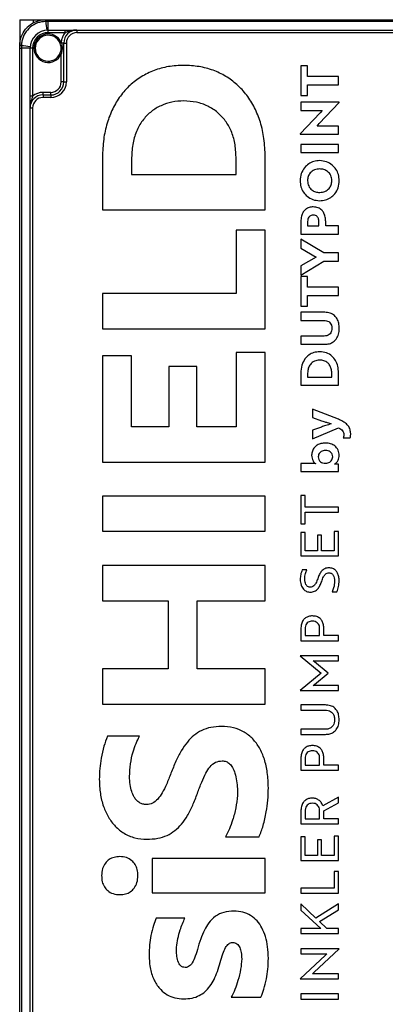
# Model space of a CAD drawing. Units: millimetres. Extents: x 4 to 416, y 4 to 293.
# Drawn here: x 172 to 184, y 102 to 137 of the extents above; entities that cross this region are included whole.
import ezdxf

# ---------------------------------------------------------------- set-up
doc = ezdxf.new("R2010")
doc.units = ezdxf.units.MM

msp = doc.modelspace()

# ---------------------------------------------------------------- linework, layer by layer
at = {"color": 7, "linetype": 'Continuous', "lineweight": 25}
for p, q in [((171.681, 136.955), (171.681, 136.046)), ((171.681, 136.955), (172.154, 136.955)), ((172.154, 136.955), (172.59, 136.955)), ((172.154, 136.955), (172.154, 136.835)), ((172.595, 136.894), (172.589, 136.894)), ((172.59, 136.955), (172.596, 136.955)), ((172.681, 136.894), (172.595, 136.894)), ((172.596, 136.955), (172.681, 136.955)), ((172.681, 136.955), (172.681, 136.894)), ((172.681, 136.955), (207.045, 136.955)), ((172.681, 136.591), (172.681, 136.894)), ((207.045, 136.894), (172.681, 136.894)), ((172.681, 136.5), (172.681, 136.591)), ((172.681, 136.591), (173.274, 136.591)), ((173.274, 136.5), (172.681, 136.5)), ((173.274, 136.5), (173.274, 136.591)), ((173.274, 136.591), (173.681, 136.591)), ((173.681, 136.591), (206.045, 136.591)), ((173.681, 136.591), (173.681, 136.5)), ((206.045, 136.5), (173.681, 136.5)), ((171.681, 136.039), (171.681, 136.046)), ((171.681, 135.955), (171.681, 136.039)), ((171.681, 135.955), (171.741, 135.955)), ((171.681, 92.5), (171.681, 135.955)), ((171.742, 136.041), (171.741, 135.955)), ((172.045, 135.955), (171.741, 135.955)), ((171.741, 135.955), (171.741, 92.5)), ((171.742, 136.047), (171.742, 136.041)), ((172.135, 135.955), (172.045, 135.955)), ((172.045, 134.271), (172.045, 135.955)), ((172.135, 135.955), (172.135, 134.271)), ((173.104, 136.12), (173.095, 136.143)), ((173.136, 136.162), (173.143, 136.137)), ((173.226, 136.137), (173.143, 136.137)), ((173.226, 136.137), (173.317, 136.137)), ((173.226, 134.773), (173.226, 136.137)), ((173.317, 136.137), (173.317, 134.773)), ((173.135, 134.773), (173.135, 135.747)), ((181.774, 135.337), (181.537, 135.337)), ((181.537, 135.337), (181.537, 134.3)), ((181.774, 134.961), (181.774, 135.337)), ((182.859, 134.961), (181.774, 134.961)), ((182.859, 134.674), (182.859, 134.961)), ((173.226, 134.773), (173.135, 134.773)), ((173.226, 134.773), (173.317, 134.773)), ((181.774, 134.3), (181.774, 134.674)), ((181.774, 134.674), (182.859, 134.674)), ((172.135, 134.271), (172.045, 134.271)), ((172.045, 133.864), (172.045, 134.271)), ((172.499, 134.319), (172.499, 134.41)), ((172.499, 134.41), (172.772, 134.41)), ((172.499, 134.319), (172.499, 134.228)), ((172.499, 134.319), (172.772, 134.319)), ((172.772, 134.228), (172.499, 134.228)), ((172.772, 134.319), (172.772, 134.41)), ((172.772, 134.319), (172.772, 134.228)), ((181.537, 134.3), (181.774, 134.3)), ((182.879, 134.061), (181.537, 134.061)), ((181.537, 134.061), (181.537, 133.778)), ((182.184, 133.316), (182.879, 134.052)), ((182.879, 134.052), (182.879, 134.061)), ((172.045, 133.864), (172.135, 133.864)), ((172.045, 94.591), (172.045, 133.864)), ((172.135, 133.864), (172.135, 94.591)), ((182.213, 133.693), (181.517, 132.959)), ((181.537, 133.778), (182.288, 133.778)), ((182.288, 133.778), (182.213, 133.693)), ((182.108, 133.229), (182.184, 133.316)), ((182.859, 133.229), (182.108, 133.229)), ((182.859, 132.948), (182.859, 133.229)), ((181.517, 132.959), (181.517, 132.948)), ((181.517, 132.948), (182.859, 132.948)), ((182.859, 132.583), (181.537, 132.583)), ((181.537, 132.583), (181.537, 132.296)), ((182.859, 132.296), (182.859, 132.583)), ((180.288, 130.293), (180.288, 132.157)), ((181.537, 132.296), (182.859, 132.296)), ((174.584, 132.141), (174.584, 130.293)), ((175.606, 132.125), (175.606, 131.53)), ((179.266, 131.53), (179.266, 132.141)), ((175.606, 131.53), (179.266, 131.53)), ((174.584, 130.293), (180.288, 130.293)), ((181.537, 129.879), (181.537, 129.443)), ((181.774, 129.887), (181.774, 129.73)), ((182.169, 129.73), (182.169, 129.894)), ((182.408, 129.73), (182.408, 129.879)), ((179.266, 129.582), (179.266, 127.357)), ((180.288, 129.582), (179.266, 129.582)), ((180.288, 126.119), (180.288, 129.582)), ((181.537, 129.443), (182.859, 129.443)), ((181.774, 129.73), (182.169, 129.73)), ((182.859, 129.73), (182.408, 129.73)), ((182.859, 129.443), (182.859, 129.73)), ((182.347, 128.781), (181.537, 129.268)), ((181.537, 129.268), (181.537, 128.944)), ((181.537, 128.944), (182.079, 128.637)), ((182.859, 128.781), (182.347, 128.781)), ((182.859, 128.494), (182.859, 128.781)), ((182.079, 128.637), (181.537, 128.33)), ((181.537, 128.008), (182.347, 128.494)), ((182.347, 128.494), (182.859, 128.494)), ((181.537, 128.33), (181.537, 128.008)), ((181.774, 127.958), (181.537, 127.958)), ((181.537, 127.958), (181.537, 126.92)), ((181.774, 127.581), (181.774, 127.958)), ((179.266, 127.357), (174.584, 127.357)), ((174.584, 127.357), (174.584, 126.119)), ((182.859, 127.581), (181.774, 127.581)), ((182.859, 127.295), (182.859, 127.581)), ((181.774, 126.92), (181.774, 127.295)), ((181.774, 127.295), (182.859, 127.295)), ((181.537, 126.92), (181.774, 126.92)), ((182.378, 126.701), (181.537, 126.701)), ((181.537, 126.701), (181.537, 126.414)), ((181.537, 126.414), (182.351, 126.414)), ((174.584, 126.119), (180.288, 126.119)), ((182.351, 125.867), (181.537, 125.867)), ((181.537, 125.867), (181.537, 125.58)), ((180.288, 125.296), (179.266, 125.296)), ((179.266, 125.296), (179.266, 122.693)), ((180.288, 121.455), (180.288, 125.296)), ((181.537, 125.58), (182.378, 125.58)), ((175.606, 125.176), (174.584, 125.176)), ((174.584, 125.176), (174.584, 121.455)), ((175.606, 122.693), (175.606, 125.176)), ((177.887, 124.798), (176.905, 124.798)), ((176.905, 124.798), (176.905, 122.693)), ((177.887, 122.693), (177.887, 124.798)), ((181.537, 124.572), (181.537, 124.144)), ((181.774, 124.569), (181.774, 124.431)), ((182.622, 124.431), (182.622, 124.572)), ((182.859, 124.144), (182.859, 124.576)), ((181.774, 124.431), (182.622, 124.431)), ((181.537, 124.144), (182.859, 124.144)), ((182.852, 122.951), (181.941, 123.312)), ((181.941, 123.312), (181.941, 123.01)), ((181.941, 123.01), (182.261, 122.902)), ((176.905, 122.693), (175.606, 122.693)), ((179.266, 122.693), (177.887, 122.693)), ((182.261, 122.681), (181.941, 122.573)), ((181.941, 122.268), (182.859, 122.651)), ((181.941, 122.573), (181.941, 122.268)), ((183.026, 122.305), (183.267, 122.305)), ((174.584, 121.455), (180.288, 121.455)), ((181.537, 121.403), (181.537, 121.123)), ((181.974, 121.403), (181.537, 121.403)), ((181.537, 121.123), (182.859, 121.123)), ((182.05, 121.401), (182.05, 121.397)), ((182.714, 121.379), (182.714, 121.382)), ((182.859, 121.377), (182.775, 121.382)), ((182.859, 121.123), (182.859, 121.377)), ((180.288, 120.263), (174.584, 120.263)), ((174.584, 120.263), (174.584, 119.026)), ((180.288, 119.026), (180.288, 120.263)), ((181.686, 120.28), (181.537, 120.28)), ((181.537, 120.28), (181.537, 119.284)), ((181.686, 119.871), (181.686, 120.28)), ((182.859, 119.871), (181.686, 119.871)), ((182.859, 119.692), (182.859, 119.871)), ((181.686, 119.284), (181.686, 119.692)), ((181.686, 119.692), (182.859, 119.692)), ((181.537, 119.284), (181.686, 119.284)), ((174.584, 119.026), (180.288, 119.026)), ((181.686, 118.987), (181.537, 118.987)), ((181.537, 118.987), (181.537, 118.164)), ((181.686, 118.343), (181.686, 118.987)), ((182.264, 118.887), (182.116, 118.887)), ((182.116, 118.887), (182.116, 118.343)), ((182.264, 118.343), (182.264, 118.887)), ((182.859, 119.015), (182.711, 119.015)), ((182.711, 119.015), (182.711, 118.343)), ((182.859, 118.164), (182.859, 119.015)), ((181.537, 118.164), (182.859, 118.164)), ((182.116, 118.343), (181.686, 118.343)), ((182.711, 118.343), (182.264, 118.343)), ((180.288, 117.833), (174.584, 117.833)), ((174.584, 117.833), (174.584, 116.596)), ((180.288, 116.596), (180.288, 117.833)), ((181.75, 117.676), (181.583, 117.676)), ((182.63, 116.901), (182.804, 116.901)), ((174.584, 116.596), (176.889, 116.596)), ((176.889, 116.596), (176.889, 114.209)), ((177.903, 114.209), (177.903, 116.596)), ((177.903, 116.596), (180.288, 116.596)), ((181.537, 115.605), (181.537, 115.194)), ((181.686, 115.6), (181.686, 115.373)), ((182.197, 115.373), (182.197, 115.615)), ((182.345, 115.373), (182.345, 115.605)), ((181.686, 115.373), (182.197, 115.373)), ((182.859, 115.373), (182.345, 115.373)), ((182.859, 115.194), (182.859, 115.373)), ((181.537, 115.194), (182.859, 115.194)), ((182.859, 114.664), (181.515, 114.664)), ((181.515, 114.664), (181.515, 114.662)), ((181.515, 114.662), (182.248, 114.053)), ((182.859, 114.491), (182.859, 114.664)), ((176.889, 114.209), (174.584, 114.209)), ((174.584, 114.209), (174.584, 112.972)), ((180.288, 114.209), (177.903, 114.209)), ((180.288, 112.972), (180.288, 114.209)), ((182.017, 114.456), (181.974, 114.491)), ((181.974, 114.491), (182.859, 114.491)), ((182.496, 114.053), (182.017, 114.456)), ((182.248, 114.053), (181.515, 113.446)), ((182.017, 113.653), (182.496, 114.053)), ((181.974, 113.618), (182.017, 113.653)), ((182.859, 113.618), (181.974, 113.618)), ((182.859, 113.445), (182.859, 113.618)), ((181.515, 113.446), (181.515, 113.445)), ((181.515, 113.445), (182.859, 113.445)), ((174.584, 112.972), (180.288, 112.972)), ((182.397, 112.943), (181.537, 112.943)), ((181.537, 112.943), (181.537, 112.764)), ((181.537, 112.764), (182.384, 112.764)), ((175.883, 111.844), (174.758, 111.844)), ((182.384, 112.088), (181.537, 112.088)), ((181.537, 112.088), (181.537, 111.91)), ((181.537, 111.91), (182.397, 111.91)), ((181.537, 111.063), (181.537, 110.652)), ((181.686, 111.058), (181.686, 110.831)), ((181.686, 110.831), (182.197, 110.831)), ((182.197, 110.831), (182.197, 111.073)), ((182.345, 110.831), (182.345, 111.063)), ((182.859, 110.831), (182.345, 110.831)), ((182.859, 110.652), (182.859, 110.831)), ((181.537, 110.652), (182.859, 110.652)), ((182.859, 109.706), (182.312, 109.403)), ((182.342, 109.23), (182.859, 109.507)), ((182.859, 109.507), (182.859, 109.706)), ((181.537, 109.205), (181.537, 108.772)), ((181.686, 109.2), (181.686, 108.95)), ((182.197, 108.95), (182.197, 109.215)), ((182.342, 108.95), (182.342, 109.23)), ((181.537, 108.772), (182.859, 108.772)), ((181.686, 108.95), (182.197, 108.95)), ((182.859, 108.95), (182.342, 108.95)), ((182.859, 108.772), (182.859, 108.95)), ((182.859, 108.344), (182.711, 108.344)), ((182.711, 108.344), (182.711, 107.672)), ((182.859, 107.493), (182.859, 108.344)), ((178.901, 108.316), (180.074, 108.316)), ((181.686, 108.316), (181.537, 108.316)), ((181.537, 108.316), (181.537, 107.493)), ((181.686, 107.672), (181.686, 108.316)), ((182.264, 108.216), (182.116, 108.216)), ((182.116, 108.216), (182.116, 107.672)), ((182.264, 107.672), (182.264, 108.216)), ((182.116, 107.672), (181.686, 107.672)), ((182.711, 107.672), (182.264, 107.672)), ((180.288, 107.564), (176.326, 107.564)), ((176.326, 107.564), (176.326, 106.359)), ((180.288, 106.359), (180.288, 107.564)), ((181.537, 107.493), (182.859, 107.493)), ((182.859, 107.103), (182.711, 107.103)), ((182.711, 107.103), (182.711, 106.526)), ((182.859, 106.347), (182.859, 107.103)), ((176.326, 106.359), (180.288, 106.359)), ((182.711, 106.526), (181.537, 106.526)), ((181.537, 106.526), (181.537, 106.347)), ((181.537, 106.347), (182.859, 106.347)), ((182.068, 105.475), (181.537, 105.969)), ((181.537, 105.969), (181.537, 105.747)), ((182.859, 105.976), (182.068, 105.475)), ((182.859, 105.768), (182.859, 105.976)), ((181.537, 105.747), (182.244, 105.108)), ((182.191, 105.354), (182.859, 105.768)), ((177.475, 105.47), (176.461, 105.47)), ((182.454, 105.108), (182.191, 105.354)), ((181.537, 105.108), (181.537, 104.93)), ((182.244, 105.108), (181.537, 105.108)), ((181.537, 104.93), (182.859, 104.93)), ((182.859, 105.108), (182.454, 105.108)), ((182.859, 104.93), (182.859, 105.108)), ((182.881, 104.4), (181.537, 104.4)), ((181.537, 104.4), (181.537, 104.221)), ((181.537, 104.221), (182.452, 104.221)), ((181.991, 103.566), (182.881, 104.398)), ((182.452, 104.221), (182.406, 104.179)), ((182.881, 104.398), (182.881, 104.4)), ((182.406, 104.179), (181.515, 103.346)), ((181.945, 103.523), (181.991, 103.566)), ((182.859, 103.523), (181.945, 103.523)), ((182.859, 103.344), (182.859, 103.523)), ((181.515, 103.346), (181.515, 103.344)), ((181.515, 103.344), (182.859, 103.344)), ((179.099, 102.698), (180.137, 102.698)), ((182.859, 102.815), (181.537, 102.815)), ((181.537, 102.815), (181.537, 102.636)), ((181.537, 102.636), (182.859, 102.636)), ((182.859, 102.636), (182.859, 102.815))]:
    msp.add_line(p, q, dxfattribs=at)
at = {"color": 7, "linetype": 'Continuous', "lineweight": 25, "flags": 128}
for points in [[(173.136, 136.162), (173.128, 136.158), (173.12, 136.155), (173.113, 136.152), (173.107, 136.149), (173.102, 136.146), (173.098, 136.145), (173.095, 136.144), (173.095, 136.143)], [(173.094, 135.766), (173.095, 135.765), (173.097, 135.764), (173.101, 135.762), (173.106, 135.76), (173.112, 135.757), (173.12, 135.754), (173.127, 135.75), (173.135, 135.747)]]:
    msp.add_lwpolyline(points, dxfattribs=at)
at = {"color": 7, "linetype": 'Continuous', "lineweight": 25}
for centre, radius, start, end in [((173.459, 136.906), 0.87, 176.7623, 180.804), ((173.644, 136.906), 1.049, 177.3179, 180.6646), ((176.633, 137.17), 4.047, 183.919, 188.2568), ((172.681, 135.955), 0.636, 90.0001, 179.9999), ((172.681, 135.955), 0.545, 90.0001, 180), ((172.681, 135.955), 0.5, 24.4592, 335.38), ((172.681, 135.955), 0.455, 24.4592, 335.38), ((173.681, 136.137), 0.545, 138.1895, 177.3515), ((173.681, 136.137), 0.455, 90, 180), ((173.681, 136.137), 0.364, 89.9999, 180.0002), ((171.73, 135.177), 0.871, 89.1972, 93.2365), ((171.73, 134.992), 1.049, 89.3351, 92.6821), ((171.466, 132.003), 4.047, 81.7432, 86.081), ((173.258, 135.816), 0.341, 109.6498, 116.7109), ((172.772, 134.773), 0.455, 269.9999, 0), ((172.772, 134.773), 0.545, 270, 360), ((172.772, 134.773), 0.364, 270, 360), ((172.499, 133.864), 0.455, 90.0001, 179.9999), ((172.499, 133.864), 0.545, 90, 131.8103), ((172.499, 133.864), 0.364, 90, 180)]:
    msp.add_arc(centre, radius, start, end, dxfattribs=at)
for points, knots in [([(171.681, 136.046), (171.681, 136.048), (171.681, 136.152), (171.718, 136.359), (171.836, 136.568), (171.994, 136.743), (172.19, 136.881), (172.423, 136.949), (172.557, 136.954), (172.59, 136.955)], [0, 0, 0, 0, 0.004621, 0.219304, 0.433951, 0.500013, 0.716218, 0.930812, 1, 1, 1, 1]), ([(172.589, 136.894), (172.492, 136.882), (172.298, 136.86), (172.043, 136.707), (171.852, 136.484), (171.757, 136.25), (171.746, 136.101), (171.742, 136.047)], [0, 0, 0, 0, 0.219815, 0.43961, 0.659127, 0.878565, 1, 1, 1, 1]), ([(173.681, 136.591), (173.68, 136.591), (173.677, 136.591), (173.662, 136.591), (173.558, 136.588), (173.424, 136.553), (173.307, 136.512), (173.274, 136.5)], [0, 0, 0, 0, 0.002989, 0.024873, 0.108664, 0.748286, 1, 1, 1, 1]), ([(173.094, 135.766), (173.108, 135.805), (173.14, 135.891), (173.138, 136.016), (173.113, 136.092), (173.104, 136.12)], [0, 0, 0, 0, 0.344539, 0.75582, 1, 1, 1, 1]), ([(173.143, 136.137), (173.15, 136.106), (173.168, 136.021), (173.169, 135.887), (173.146, 135.79), (173.135, 135.747)], [0, 0, 0, 0, 0.242309, 0.659013, 1, 1, 1, 1]), ([(177.436, 135.355), (177.254, 135.347), (176.9, 135.33), (176.393, 135.19), (175.936, 134.968), (175.534, 134.662), (175.196, 134.282), (174.926, 133.833), (174.731, 133.322), (174.606, 132.751), (174.591, 132.349), (174.584, 132.141)], [0, 0, 0, 0, 0.112753, 0.219976, 0.323959, 0.42709, 0.531773, 0.638342, 0.750687, 0.870675, 1, 1, 1, 1]), ([(180.288, 132.157), (180.28, 132.368), (180.265, 132.774), (180.135, 133.352), (179.933, 133.867), (179.655, 134.315), (179.313, 134.689), (178.912, 134.984), (178.461, 135.196), (177.962, 135.331), (177.614, 135.347), (177.436, 135.355)], [0, 0, 0, 0, 0.131371, 0.253093, 0.36699, 0.475072, 0.579533, 0.680873, 0.78325, 0.888913, 1, 1, 1, 1]), ([(172.135, 134.271), (172.124, 134.238), (172.083, 134.121), (172.048, 133.987), (172.045, 133.883), (172.045, 133.868), (172.045, 133.864), (172.045, 133.864)], [0, 0, 0, 0, 0.251715, 0.891335, 0.975126, 0.99701, 1, 1, 1, 1]), ([(177.436, 134.11), (177.295, 134.102), (177.021, 134.086), (176.633, 133.956), (176.291, 133.75), (176, 133.459), (175.777, 133.084), (175.631, 132.628), (175.614, 132.298), (175.606, 132.125)], [0, 0, 0, 0, 0.138511, 0.270886, 0.400444, 0.531112, 0.67402, 0.828494, 1, 1, 1, 1]), ([(179.266, 132.141), (179.258, 132.305), (179.242, 132.618), (179.11, 133.053), (178.904, 133.42), (178.623, 133.72), (178.276, 133.942), (177.871, 134.084), (177.583, 134.101), (177.436, 134.11)], [0, 0, 0, 0, 0.162881, 0.310469, 0.447444, 0.578548, 0.714502, 0.853662, 1, 1, 1, 1]), ([(182.198, 132.015), (182.129, 132.009), (181.994, 131.998), (181.81, 131.908), (181.653, 131.766), (181.535, 131.562), (181.52, 131.398), (181.512, 131.313)], [0, 0, 0, 0, 0.189367, 0.371232, 0.551358, 0.768216, 1, 1, 1, 1]), ([(182.885, 131.313), (182.879, 131.385), (182.869, 131.526), (182.779, 131.716), (182.638, 131.875), (182.439, 131.992), (182.28, 132.007), (182.198, 132.015)], [0, 0, 0, 0, 0.198548, 0.38439, 0.564453, 0.777053, 1, 1, 1, 1]), ([(182.198, 131.726), (182.135, 131.719), (182.012, 131.705), (181.87, 131.599), (181.785, 131.462), (181.776, 131.364), (181.771, 131.313)], [0, 0, 0, 0, 0.285264, 0.55656, 0.771318, 1, 1, 1, 1]), ([(182.626, 131.313), (182.618, 131.377), (182.603, 131.501), (182.487, 131.636), (182.347, 131.713), (182.249, 131.722), (182.198, 131.726)], [0, 0, 0, 0, 0.286833, 0.556716, 0.772543, 1, 1, 1, 1]), ([(181.512, 131.313), (181.517, 131.24), (181.529, 131.1), (181.619, 130.91), (181.761, 130.751), (181.959, 130.634), (182.118, 130.619), (182.198, 130.611)], [0, 0, 0, 0, 0.198828, 0.38525, 0.566023, 0.778805, 1, 1, 1, 1]), ([(181.771, 131.313), (181.779, 131.249), (181.794, 131.125), (181.91, 130.99), (182.051, 130.913), (182.148, 130.904), (182.198, 130.9)], [0, 0, 0, 0, 0.287108, 0.557584, 0.773511, 1, 1, 1, 1]), ([(182.198, 130.611), (182.268, 130.617), (182.404, 130.628), (182.589, 130.717), (182.745, 130.859), (182.862, 131.064), (182.877, 131.228), (182.885, 131.313)], [0, 0, 0, 0, 0.190368, 0.372112, 0.551577, 0.767862, 1, 1, 1, 1]), ([(182.198, 130.9), (182.262, 130.907), (182.386, 130.921), (182.527, 131.027), (182.612, 131.164), (182.621, 131.262), (182.626, 131.313)], [0, 0, 0, 0, 0.286286, 0.557176, 0.771506, 1, 1, 1, 1]), ([(181.973, 130.395), (181.923, 130.391), (181.83, 130.385), (181.706, 130.32), (181.61, 130.213), (181.548, 130.061), (181.541, 129.942), (181.537, 129.879)], [0, 0, 0, 0, 0.192826, 0.365158, 0.534813, 0.751268, 1, 1, 1, 1]), ([(181.973, 130.104), (181.95, 130.103), (181.907, 130.1), (181.851, 130.073), (181.807, 130.028), (181.779, 129.963), (181.776, 129.913), (181.774, 129.887)], [0, 0, 0, 0, 0.203456, 0.381283, 0.551221, 0.762125, 1, 1, 1, 1]), ([(182.408, 129.879), (182.405, 129.933), (182.4, 130.036), (182.353, 130.176), (182.271, 130.295), (182.139, 130.381), (182.03, 130.39), (181.973, 130.395)], [0, 0, 0, 0, 0.213572, 0.402785, 0.575461, 0.775693, 1, 1, 1, 1]), ([(182.169, 129.894), (182.168, 129.916), (182.166, 129.958), (182.145, 130.015), (182.108, 130.064), (182.048, 130.099), (181.999, 130.103), (181.973, 130.104)], [0, 0, 0, 0, 0.202096, 0.383511, 0.553521, 0.759498, 1, 1, 1, 1]), ([(182.885, 126.14), (182.882, 126.202), (182.875, 126.316), (182.816, 126.472), (182.715, 126.598), (182.563, 126.686), (182.442, 126.696), (182.378, 126.701)], [0, 0, 0, 0, 0.215518, 0.403714, 0.576226, 0.778081, 1, 1, 1, 1]), ([(182.351, 126.414), (182.381, 126.412), (182.437, 126.409), (182.514, 126.379), (182.577, 126.325), (182.62, 126.242), (182.624, 126.176), (182.626, 126.14)], [0, 0, 0, 0, 0.203893, 0.3835074, 0.5521334, 0.7591322, 1, 1, 1, 1]), ([(182.626, 126.14), (182.624, 126.11), (182.621, 126.053), (182.589, 125.976), (182.534, 125.914), (182.451, 125.873), (182.386, 125.869), (182.351, 125.867)], [0, 0, 0, 0, 0.20595, 0.38631, 0.555512, 0.762512, 1, 1, 1, 1]), ([(182.378, 125.58), (182.433, 125.583), (182.536, 125.59), (182.677, 125.656), (182.793, 125.769), (182.872, 125.936), (182.88, 126.069), (182.885, 126.14)], [0, 0, 0, 0, 0.190418, 0.364307, 0.534837, 0.750176, 1, 1, 1, 1]), ([(182.198, 125.317), (182.129, 125.312), (181.995, 125.302), (181.814, 125.211), (181.663, 125.061), (181.556, 124.84), (181.544, 124.666), (181.537, 124.572)], [0, 0, 0, 0, 0.184805, 0.358422, 0.531903, 0.750632, 1, 1, 1, 1]), ([(182.859, 124.576), (182.854, 124.656), (182.845, 124.806), (182.764, 125.009), (182.631, 125.176), (182.436, 125.296), (182.279, 125.31), (182.198, 125.317)], [0, 0, 0, 0, 0.213778, 0.404012, 0.580045, 0.783441, 1, 1, 1, 1]), ([(182.198, 125.029), (182.135, 125.022), (182.01, 125.008), (181.867, 124.892), (181.787, 124.738), (181.779, 124.628), (181.774, 124.569)], [0, 0, 0, 0, 0.270564, 0.530149, 0.748862, 1, 1, 1, 1]), ([(182.622, 124.572), (182.619, 124.622), (182.613, 124.716), (182.559, 124.843), (182.472, 124.945), (182.348, 125.016), (182.249, 125.024), (182.198, 125.029)], [0, 0, 0, 0, 0.213731, 0.402943, 0.578863, 0.783517, 1, 1, 1, 1]), ([(182.261, 122.902), (182.289, 122.893), (182.356, 122.87), (182.452, 122.841), (182.538, 122.815), (182.584, 122.798), (182.602, 122.791)], [0, 0, 0, 0, 0.252744, 0.590323, 0.835882, 1, 1, 1, 1]), ([(183.281, 122.51), (183.27, 122.562), (183.247, 122.668), (183.141, 122.792), (183.006, 122.885), (182.906, 122.928), (182.852, 122.951)], [0, 0, 0, 0, 0.24427, 0.497256, 0.727536, 1, 1, 1, 1]), ([(182.602, 122.791), (182.538, 122.772), (182.423, 122.738), (182.31, 122.698), (182.261, 122.681)], [0, 0, 0, 0, 0.561328, 1, 1, 1, 1]), ([(182.859, 122.651), (182.887, 122.637), (182.94, 122.61), (183.002, 122.554), (183.039, 122.486), (183.043, 122.439), (183.045, 122.415)], [0, 0, 0, 0, 0.292641, 0.560787, 0.768626, 1, 1, 1, 1]), ([(183.283, 122.392), (183.285, 122.413), (183.287, 122.452), (183.283, 122.491), (183.281, 122.51)], [0, 0, 0, 0, 0.5359646, 1, 1, 1, 1]), ([(183.045, 122.415), (183.044, 122.389), (183.042, 122.352), (183.03, 122.316), (183.026, 122.305)], [0, 0, 0, 0, 0.672438, 1, 1, 1, 1]), ([(183.267, 122.305), (183.269, 122.31), (183.274, 122.324), (183.279, 122.353), (183.282, 122.377), (183.283, 122.392)], [0, 0, 0, 0, 0.200024, 0.475329, 1, 1, 1, 1]), ([(182.4, 122.12), (182.348, 122.116), (182.248, 122.11), (182.114, 122.054), (182.007, 121.965), (181.93, 121.841), (181.921, 121.742), (181.916, 121.691)], [0, 0, 0, 0, 0.21859, 0.412094, 0.590333, 0.792826, 1, 1, 1, 1]), ([(182.4, 121.857), (182.373, 121.855), (182.323, 121.852), (182.253, 121.825), (182.196, 121.78), (182.155, 121.715), (182.15, 121.662), (182.147, 121.636)], [0, 0, 0, 0, 0.2133213, 0.4049605, 0.5827108, 0.7863588, 1, 1, 1, 1]), ([(182.885, 121.686), (182.877, 121.751), (182.862, 121.879), (182.738, 122.023), (182.577, 122.106), (182.462, 122.115), (182.4, 122.12)], [0, 0, 0, 0, 0.265339, 0.526068, 0.7475, 1, 1, 1, 1]), ([(182.654, 121.636), (182.649, 121.67), (182.641, 121.737), (182.574, 121.81), (182.49, 121.851), (182.431, 121.855), (182.4, 121.857)], [0, 0, 0, 0, 0.269654, 0.531225, 0.752362, 1, 1, 1, 1]), ([(181.916, 121.691), (181.918, 121.655), (181.923, 121.587), (181.958, 121.503), (182, 121.44), (182.034, 121.414), (182.05, 121.401)], [0, 0, 0, 0, 0.3241777, 0.6133946, 0.8174183, 1, 1, 1, 1]), ([(182.147, 121.636), (182.151, 121.604), (182.159, 121.539), (182.219, 121.463), (182.304, 121.417), (182.367, 121.413), (182.4, 121.41)], [0, 0, 0, 0, 0.2507832, 0.5091542, 0.7341874, 1, 1, 1, 1]), ([(182.4, 121.41), (182.429, 121.412), (182.483, 121.416), (182.554, 121.447), (182.609, 121.495), (182.647, 121.56), (182.651, 121.611), (182.654, 121.636)], [0, 0, 0, 0, 0.228449, 0.425124, 0.603431, 0.803022, 1, 1, 1, 1]), ([(182.714, 121.382), (182.74, 121.399), (182.794, 121.433), (182.864, 121.537), (182.877, 121.628), (182.885, 121.686)], [0, 0, 0, 0, 0.248086, 0.525378, 1, 1, 1, 1]), ([(182.05, 121.397), (182.038, 121.399), (182.013, 121.403), (181.988, 121.403), (181.974, 121.403)], [0, 0, 0, 0, 0.4717688, 1, 1, 1, 1]), ([(182.775, 121.382), (182.762, 121.383), (182.742, 121.385), (182.722, 121.38), (182.714, 121.379)], [0, 0, 0, 0, 0.6082217, 1, 1, 1, 1]), ([(181.583, 117.676), (181.564, 117.621), (181.525, 117.513), (181.518, 117.399), (181.515, 117.342)], [0, 0, 0, 0, 0.5057372, 1, 1, 1, 1]), ([(181.673, 117.352), (181.679, 117.419), (181.688, 117.532), (181.733, 117.635), (181.75, 117.676)], [0, 0, 0, 0, 0.602225, 1, 1, 1, 1]), ([(182.521, 117.746), (182.471, 117.742), (182.372, 117.732), (182.259, 117.634), (182.183, 117.508), (182.148, 117.416), (182.129, 117.365)], [0, 0, 0, 0, 0.252884, 0.496246, 0.722885, 1, 1, 1, 1]), ([(182.881, 117.288), (182.879, 117.337), (182.875, 117.429), (182.834, 117.554), (182.765, 117.658), (182.657, 117.734), (182.568, 117.742), (182.521, 117.746)], [0, 0, 0, 0, 0.224294, 0.419803, 0.594327, 0.789772, 1, 1, 1, 1]), ([(181.515, 117.342), (181.52, 117.275), (181.529, 117.15), (181.613, 116.999), (181.735, 116.909), (181.824, 116.9), (181.87, 116.895)], [0, 0, 0, 0, 0.313671, 0.58515, 0.785701, 1, 1, 1, 1]), ([(181.864, 117.07), (181.843, 117.073), (181.802, 117.077), (181.749, 117.114), (181.707, 117.172), (181.678, 117.254), (181.675, 117.318), (181.673, 117.352)], [0, 0, 0, 0, 0.164405, 0.324769, 0.497679, 0.730198, 1, 1, 1, 1]), ([(182.129, 117.365), (182.109, 117.312), (182.076, 117.222), (182.008, 117.123), (181.934, 117.076), (181.887, 117.072), (181.864, 117.07)], [0, 0, 0, 0, 0.400552, 0.67352, 0.839148, 1, 1, 1, 1]), ([(182.268, 117.273), (182.287, 117.326), (182.319, 117.415), (182.384, 117.517), (182.46, 117.566), (182.509, 117.57), (182.534, 117.571)], [0, 0, 0, 0, 0.390127, 0.65898, 0.826614, 1, 1, 1, 1]), ([(182.534, 117.571), (182.549, 117.57), (182.577, 117.568), (182.616, 117.551), (182.649, 117.524), (182.687, 117.474), (182.718, 117.39), (182.721, 117.318), (182.723, 117.279)], [0, 0, 0, 0, 0.111869, 0.218258, 0.325967, 0.440089, 0.697505, 1, 1, 1, 1]), ([(181.87, 116.895), (181.921, 116.9), (182.022, 116.909), (182.138, 117.005), (182.215, 117.13), (182.249, 117.223), (182.268, 117.273)], [0, 0, 0, 0, 0.256838, 0.501047, 0.725746, 1, 1, 1, 1]), ([(182.723, 117.279), (182.716, 117.201), (182.704, 117.07), (182.651, 116.949), (182.63, 116.901)], [0, 0, 0, 0, 0.596504, 1, 1, 1, 1]), ([(182.804, 116.901), (182.827, 116.965), (182.871, 117.09), (182.878, 117.223), (182.881, 117.288)], [0, 0, 0, 0, 0.508993, 1, 1, 1, 1]), ([(181.941, 116.062), (181.897, 116.059), (181.813, 116.053), (181.7, 115.999), (181.608, 115.907), (181.547, 115.77), (181.541, 115.663), (181.537, 115.605)], [0, 0, 0, 0, 0.191969, 0.365034, 0.534368, 0.749461, 1, 1, 1, 1]), ([(182.345, 115.605), (182.343, 115.655), (182.338, 115.748), (182.292, 115.874), (182.213, 115.977), (182.091, 116.05), (181.993, 116.058), (181.941, 116.062)], [0, 0, 0, 0, 0.215444, 0.4036622, 0.5755037, 0.7764139, 1, 1, 1, 1]), ([(181.941, 115.879), (181.913, 115.877), (181.861, 115.874), (181.789, 115.841), (181.731, 115.785), (181.692, 115.701), (181.688, 115.635), (181.686, 115.6)], [0, 0, 0, 0, 0.194806, 0.369659, 0.539133, 0.752399, 1, 1, 1, 1]), ([(182.197, 115.615), (182.195, 115.643), (182.192, 115.698), (182.163, 115.771), (182.112, 115.831), (182.035, 115.873), (181.974, 115.877), (181.941, 115.879)], [0, 0, 0, 0, 0.207559, 0.390435, 0.561141, 0.766857, 1, 1, 1, 1]), ([(182.881, 112.425), (182.878, 112.482), (182.872, 112.587), (182.817, 112.731), (182.721, 112.849), (182.575, 112.93), (182.458, 112.938), (182.397, 112.943)], [0, 0, 0, 0, 0.210392, 0.395236, 0.566438, 0.770485, 1, 1, 1, 1]), ([(182.384, 112.764), (182.42, 112.762), (182.489, 112.758), (182.582, 112.719), (182.658, 112.651), (182.71, 112.549), (182.715, 112.468), (182.718, 112.425)], [0, 0, 0, 0, 0.202534, 0.382216, 0.552381, 0.761065, 1, 1, 1, 1]), ([(178.751, 112.189), (178.626, 112.183), (178.389, 112.172), (178.059, 112.061), (177.78, 111.883), (177.541, 111.637), (177.333, 111.328), (177.147, 110.959), (177.04, 110.691), (176.984, 110.55)], [0, 0, 0, 0, 0.14406, 0.27289, 0.396329, 0.523187, 0.666607, 0.824915, 1, 1, 1, 1]), ([(180.398, 110.036), (180.392, 110.216), (180.381, 110.556), (180.276, 111.03), (180.107, 111.432), (179.866, 111.762), (179.553, 112.008), (179.171, 112.163), (178.894, 112.18), (178.751, 112.189)], [0, 0, 0, 0, 0.176745, 0.333532, 0.473642, 0.601728, 0.729736, 0.859719, 1, 1, 1, 1]), ([(182.718, 112.425), (182.716, 112.389), (182.712, 112.32), (182.673, 112.226), (182.607, 112.149), (182.506, 112.097), (182.426, 112.091), (182.384, 112.088)], [0, 0, 0, 0, 0.204393, 0.385497, 0.556062, 0.763578, 1, 1, 1, 1]), ([(182.397, 111.91), (182.449, 111.913), (182.55, 111.919), (182.685, 111.98), (182.795, 112.083), (182.869, 112.238), (182.877, 112.36), (182.881, 112.425)], [0, 0, 0, 0, 0.1975267, 0.3742867, 0.5442636, 0.7559751, 1, 1, 1, 1]), ([(174.758, 111.844), (174.714, 111.728), (174.619, 111.479), (174.537, 111.097), (174.483, 110.708), (174.476, 110.459), (174.473, 110.333)], [0, 0, 0, 0, 0.239095, 0.517906, 0.754945, 1, 1, 1, 1]), ([(175.534, 110.429), (175.541, 110.578), (175.554, 110.871), (175.642, 111.26), (175.748, 111.585), (175.84, 111.761), (175.883, 111.844)], [0, 0, 0, 0, 0.302979, 0.596611, 0.810208, 1, 1, 1, 1]), ([(181.941, 111.52), (181.897, 111.517), (181.813, 111.511), (181.7, 111.457), (181.608, 111.365), (181.547, 111.228), (181.541, 111.121), (181.537, 111.063)], [0, 0, 0, 0, 0.191969, 0.365034, 0.534368, 0.749461, 1, 1, 1, 1]), ([(182.345, 111.063), (182.343, 111.113), (182.338, 111.206), (182.292, 111.332), (182.213, 111.435), (182.091, 111.508), (181.993, 111.516), (181.941, 111.52)], [0, 0, 0, 0, 0.215444, 0.4036622, 0.5755037, 0.7764139, 1, 1, 1, 1]), ([(181.941, 111.337), (181.913, 111.335), (181.861, 111.332), (181.789, 111.299), (181.731, 111.243), (181.692, 111.159), (181.688, 111.093), (181.686, 111.058)], [0, 0, 0, 0, 0.194806, 0.369659, 0.539133, 0.752399, 1, 1, 1, 1]), ([(182.197, 111.073), (182.195, 111.102), (182.192, 111.156), (182.163, 111.229), (182.112, 111.289), (182.035, 111.331), (181.974, 111.335), (181.941, 111.337)], [0, 0, 0, 0, 0.207562, 0.390437, 0.561143, 0.766858, 1, 1, 1, 1]), ([(177.911, 109.843), (177.96, 109.976), (178.048, 110.217), (178.191, 110.533), (178.341, 110.775), (178.532, 110.954), (178.696, 110.974), (178.774, 110.984)], [0, 0, 0, 0, 0.281487, 0.506363, 0.682621, 0.846416, 1, 1, 1, 1]), ([(178.774, 110.984), (178.824, 110.979), (178.921, 110.969), (179.049, 110.882), (179.155, 110.74), (179.237, 110.536), (179.266, 110.373), (179.281, 110.285)], [0, 0, 0, 0, 0.1550257, 0.3072367, 0.4763028, 0.7134344, 1, 1, 1, 1]), ([(176.128, 109.449), (176.084, 109.452), (175.998, 109.459), (175.877, 109.515), (175.774, 109.601), (175.677, 109.733), (175.597, 109.919), (175.543, 110.161), (175.537, 110.336), (175.534, 110.429)], [0, 0, 0, 0, 0.103316, 0.203542, 0.307123, 0.41911, 0.58696, 0.780005, 1, 1, 1, 1]), ([(176.984, 110.55), (176.933, 110.418), (176.842, 110.182), (176.692, 109.875), (176.536, 109.645), (176.352, 109.479), (176.2, 109.458), (176.128, 109.449)], [0, 0, 0, 0, 0.287703, 0.5160058, 0.6937172, 0.8560833, 1, 1, 1, 1]), ([(174.473, 110.333), (174.479, 110.166), (174.492, 109.846), (174.603, 109.396), (174.778, 109.006), (175.022, 108.679), (175.336, 108.428), (175.718, 108.264), (175.994, 108.245), (176.136, 108.236)], [0, 0, 0, 0, 0.166802, 0.319576, 0.46032, 0.591966, 0.724637, 0.858201, 1, 1, 1, 1]), ([(179.281, 110.285), (179.295, 110.193), (179.321, 110.022), (179.316, 109.85), (179.313, 109.77)], [0, 0, 0, 0, 0.539044, 1, 1, 1, 1]), ([(176.136, 108.236), (176.265, 108.241), (176.508, 108.252), (176.845, 108.357), (177.13, 108.528), (177.371, 108.767), (177.577, 109.071), (177.758, 109.436), (177.858, 109.702), (177.911, 109.843)], [0, 0, 0, 0, 0.148661, 0.280086, 0.403954, 0.529515, 0.670617, 0.826561, 1, 1, 1, 1]), ([(179.313, 109.77), (179.298, 109.624), (179.267, 109.332), (179.161, 108.942), (179.039, 108.602), (178.946, 108.409), (178.901, 108.316)], [0, 0, 0, 0, 0.290205, 0.577845, 0.795577, 1, 1, 1, 1]), ([(180.074, 108.316), (180.124, 108.448), (180.233, 108.733), (180.326, 109.168), (180.387, 109.61), (180.395, 109.892), (180.398, 110.036)], [0, 0, 0, 0, 0.240669, 0.519024, 0.755285, 1, 1, 1, 1]), ([(181.941, 109.676), (181.897, 109.673), (181.813, 109.668), (181.699, 109.611), (181.608, 109.516), (181.547, 109.375), (181.541, 109.265), (181.537, 109.205)], [0, 0, 0, 0, 0.188717, 0.359788, 0.528896, 0.745927, 1, 1, 1, 1]), ([(181.941, 109.498), (181.913, 109.496), (181.86, 109.492), (181.788, 109.457), (181.731, 109.396), (181.692, 109.307), (181.688, 109.237), (181.686, 109.2)], [0, 0, 0, 0, 0.188351, 0.35931, 0.528461, 0.74565, 1, 1, 1, 1]), ([(182.312, 109.403), (182.296, 109.443), (182.263, 109.524), (182.171, 109.612), (182.06, 109.667), (181.982, 109.673), (181.941, 109.676)], [0, 0, 0, 0, 0.259668, 0.528772, 0.752733, 1, 1, 1, 1]), ([(182.197, 109.215), (182.195, 109.245), (182.192, 109.303), (182.163, 109.381), (182.113, 109.446), (182.036, 109.491), (181.974, 109.495), (181.941, 109.498)], [0, 0, 0, 0, 0.213844, 0.401008, 0.572677, 0.774608, 1, 1, 1, 1]), ([(175.194, 107.628), (175.124, 107.624), (174.992, 107.615), (174.814, 107.534), (174.669, 107.398), (174.569, 107.2), (174.558, 107.044), (174.552, 106.961)], [0, 0, 0, 0, 0.199154, 0.37889, 0.551678, 0.763176, 1, 1, 1, 1]), ([(175.827, 106.961), (175.823, 107.032), (175.814, 107.167), (175.738, 107.35), (175.611, 107.501), (175.423, 107.609), (175.272, 107.622), (175.194, 107.628)], [0, 0, 0, 0, 0.204959, 0.390197, 0.565251, 0.772999, 1, 1, 1, 1]), ([(174.552, 106.961), (174.556, 106.89), (174.564, 106.754), (174.639, 106.57), (174.767, 106.418), (174.959, 106.312), (175.113, 106.3), (175.194, 106.294)], [0, 0, 0, 0, 0.205642, 0.389111, 0.561576, 0.768477, 1, 1, 1, 1]), ([(175.194, 106.294), (175.261, 106.299), (175.389, 106.308), (175.564, 106.388), (175.709, 106.522), (175.81, 106.72), (175.821, 106.878), (175.827, 106.961)], [0, 0, 0, 0, 0.194095, 0.371962, 0.544861, 0.758361, 1, 1, 1, 1]), ([(179.194, 105.719), (179.073, 105.712), (178.843, 105.699), (178.53, 105.549), (178.308, 105.319), (178.146, 105.042), (178.016, 104.727), (177.947, 104.494), (177.911, 104.369)], [0, 0, 0, 0, 0.178413, 0.336447, 0.498477, 0.642458, 0.808291, 1, 1, 1, 1]), ([(180.398, 104.064), (180.394, 104.199), (180.386, 104.456), (180.31, 104.816), (180.188, 105.124), (180.014, 105.38), (179.786, 105.574), (179.505, 105.698), (179.3, 105.712), (179.194, 105.719)], [0, 0, 0, 0, 0.17658, 0.334771, 0.476799, 0.606254, 0.734215, 0.862436, 1, 1, 1, 1]), ([(176.461, 105.47), (176.429, 105.385), (176.354, 105.188), (176.28, 104.874), (176.226, 104.524), (176.219, 104.291), (176.216, 104.168)], [0, 0, 0, 0, 0.204153, 0.475025, 0.72469, 1, 1, 1, 1]), ([(177.182, 104.45), (177.195, 104.552), (177.222, 104.757), (177.299, 105.032), (177.382, 105.272), (177.445, 105.406), (177.475, 105.47)], [0, 0, 0, 0, 0.28858, 0.582026, 0.801754, 1, 1, 1, 1]), ([(178.711, 103.919), (178.741, 104.021), (178.794, 104.198), (178.872, 104.4), (178.945, 104.516), (179.003, 104.575), (179.072, 104.613), (179.121, 104.616), (179.147, 104.618)], [0, 0, 0, 0, 0.361977, 0.633665, 0.739612, 0.830523, 0.913833, 1, 1, 1, 1]), ([(179.147, 104.618), (179.175, 104.616), (179.228, 104.612), (179.299, 104.574), (179.355, 104.517), (179.414, 104.415), (179.456, 104.255), (179.461, 104.12), (179.464, 104.048)], [0, 0, 0, 0, 0.114134, 0.219507, 0.326484, 0.4416, 0.703301, 1, 1, 1, 1]), ([(177.198, 104.08), (177.189, 104.147), (177.172, 104.27), (177.179, 104.394), (177.182, 104.45)], [0, 0, 0, 0, 0.545744, 1, 1, 1, 1]), ([(177.911, 104.369), (177.879, 104.267), (177.825, 104.091), (177.733, 103.894), (177.642, 103.794), (177.566, 103.75), (177.511, 103.745), (177.483, 103.743)], [0, 0, 0, 0, 0.3990959, 0.683368, 0.7970537, 0.8979748, 1, 1, 1, 1]), ([(176.216, 104.168), (176.224, 104.006), (176.239, 103.7), (176.38, 103.284), (176.59, 102.976), (176.846, 102.777), (177.124, 102.662), (177.324, 102.648), (177.428, 102.642)], [0, 0, 0, 0, 0.222949, 0.418608, 0.594431, 0.725938, 0.858701, 1, 1, 1, 1]), ([(177.483, 103.743), (177.453, 103.746), (177.395, 103.751), (177.321, 103.802), (177.241, 103.906), (177.216, 104.007), (177.198, 104.08)], [0, 0, 0, 0, 0.186506, 0.360072, 0.539649, 1, 1, 1, 1]), ([(177.428, 102.642), (177.527, 102.647), (177.715, 102.656), (177.974, 102.748), (178.187, 102.892), (178.362, 103.088), (178.504, 103.33), (178.621, 103.612), (178.68, 103.814), (178.711, 103.919)], [0, 0, 0, 0, 0.150911, 0.284241, 0.41025, 0.537864, 0.679812, 0.833589, 1, 1, 1, 1]), ([(179.464, 104.048), (179.455, 103.925), (179.437, 103.665), (179.343, 103.307), (179.233, 102.977), (179.143, 102.789), (179.099, 102.698)], [0, 0, 0, 0, 0.260984, 0.554506, 0.786025, 1, 1, 1, 1]), ([(180.137, 102.698), (180.174, 102.792), (180.257, 103.002), (180.335, 103.333), (180.389, 103.695), (180.395, 103.937), (180.398, 104.064)], [0, 0, 0, 0, 0.216277, 0.483339, 0.726995, 1, 1, 1, 1])]:
    msp.add_open_spline(points, degree=3, knots=knots, dxfattribs=at)

doc.saveas('drawing.dxf')
